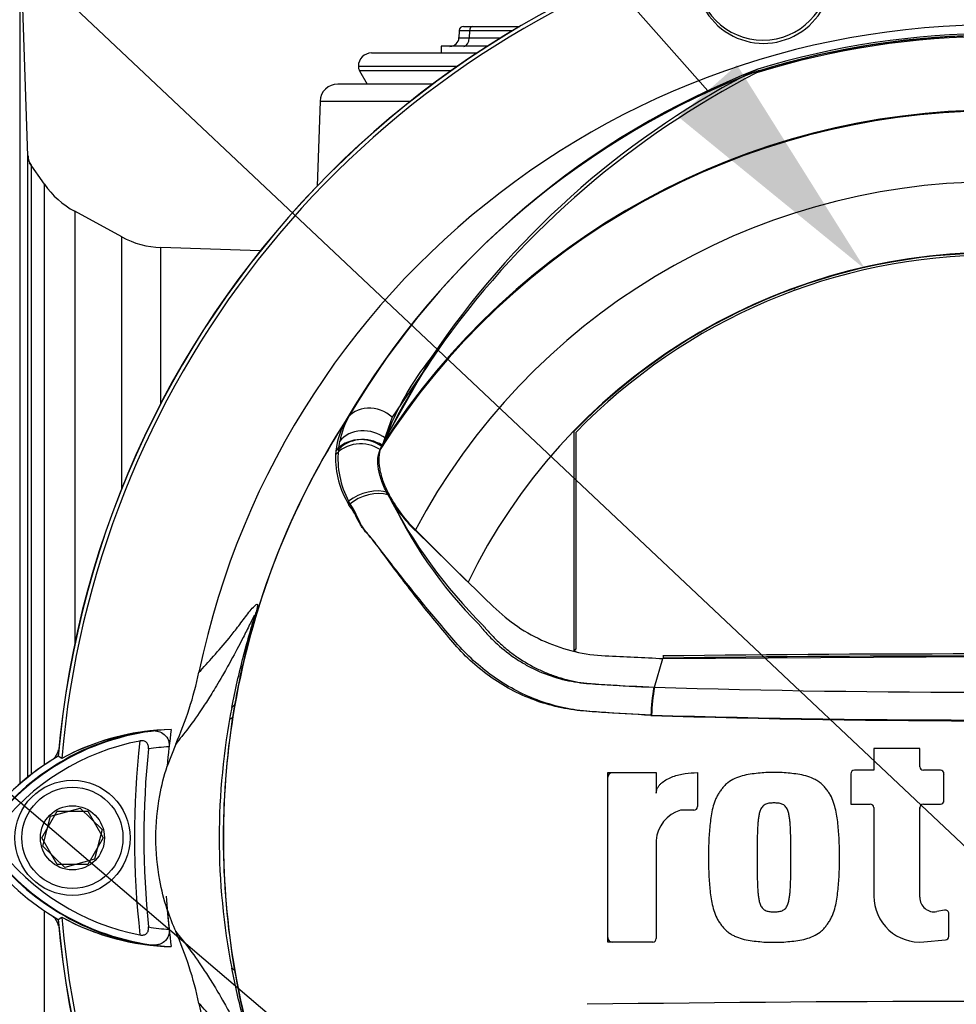
# Model space of a CAD drawing. Units: millimetres. Extents: x 0 to 594, y 0 to 420.
# Drawn here: x 313 to 331, y 187 to 206 of the extents above; entities that cross this region are included whole.
import ezdxf
from ezdxf import colors
from ezdxf.entities.mleader import LeaderData, LeaderLine
from ezdxf.enums import TextEntityAlignment as Align
from ezdxf.lldxf.tags import DXFTag
from ezdxf.math import Vec2, Vec3

# ---------------------------------------------------------------- set-up
doc = ezdxf.new("R2010")
doc.units = ezdxf.units.MM
for name, color, linetype in [('Default', 7, 'Continuous'), ('II0-20SHORT-STD', 7, 'Continuous'), ('II2-01-STD', 7, 'Continuous'), ('PART4', 7, 'Continuous'), ('TSH-1', 7, 'Continuous')]:
    doc.layers.add(name, color=color, linetype=linetype)
doc.styles.add('SEACAD_Arial', font='arial.ttf')
tags = doc.linetypes.add('HIDDEN2', pattern=[4.7625, 3.175, -1.5875]).pattern_tags.tags
tags[6:7] = [DXFTag(74, 4), DXFTag(75, 0), DXFTag(340, '0'), DXFTag(46, 0.0), DXFTag(50, 0.0), DXFTag(44, 0.0), DXFTag(45, 0.0)]
tags[4:5] = [DXFTag(74, 4), DXFTag(75, 0), DXFTag(340, '0'), DXFTag(46, 0.0), DXFTag(50, 0.0), DXFTag(44, 0.0), DXFTag(45, 0.0)]
doc.dimstyles.new('ISO-InstDr', dxfattribs={"dimtxt": 3.2, "dimasz": 4.48, "dimexe": 1.6, "dimexo": 1.6, "dimgap": 0.8, "dimtad": 1, "dimdec": 0, "dimlfac": 6.00024, "dimzin": 0, "dimdsep": 46, "dimtxsty": 'SEACAD_Arial', "dimblk1": '_SE_FILLED', "dimblk2": '_SE_FILLED', "dimsah": 1, "dimcen": 1.6, "dimadec": 0, "dimazin": 0, "dimtfac": 0.5, "dimtofl": 0, "dimtmove": 0, "dimatfit": 3, "dimfxl": 1, "dimtzin": 0, "dimarcsym": 0})

# ---------------------------------------------------------------- blocks, each defined once
blk = doc.blocks.new('SE5')
at = {"layer": 'II0-20SHORT-STD', "color": 7, "linetype": 'Continuous'}
for p, q in [((326.809, 204.678), (326.581, 204.567)), ((320.667, 199.259), (319.807, 197.744)), ((318.922, 197.522), (318.948, 197.688)), ((319.807, 197.744), (319.744, 197.614)), ((320.358, 196.033), (321.329, 195.065)), ((324.852, 193.063), (324.852, 193.063)), ((313.724, 191.726), (313.658, 191.768)), ((313.346, 190.234), (313.635, 190.734)), ((313.635, 190.734), (314.212, 190.734)), ((314.212, 190.734), (314.501, 190.234)), ((313.635, 189.734), (313.346, 190.234)), ((314.501, 190.234), (314.212, 189.734)), ((314.212, 189.734), (313.635, 189.734))]:
    blk.add_line(p, q, dxfattribs=at)
for centre, radius, start, end in [((331.256, 190.234), 17.665, 94.9824, 175.02), ((331.256, 190.234), 17.596, 108.575, 175.1363), ((326.914, 206.44), 1.275, 178.3104, 1.6896), ((326.904, 206.477), 1.25, 180, 0), ((331.256, 190.234), 15.077, 71.9346, 108.0654), ((331.256, 190.234), 15.113, 72.8855, 107.1145), ((332.389, 190.304), 15.419, 111.216, 149.2863), ((334.124, 190.215), 16.214, 117.7253, 146.0996), ((331.256, 190.234), 13.675, 32.6608, 147.3392), ((324.884, 195.862), 5.414, 141.1537, 159.6693), ((331.256, 190.234), 14.495, 146.7633, 170.9735), ((320.701, 197.309), 1.794, 150.9841, 167.7848), ((320.604, 197.358), 1.689, 174.4458, 208.2434), ((322.201, 197.902), 2.625, 206.6694, 225.3916), ((327.485, 200.154), 8.365, 204.2089, 224.9884), ((328.109, 192.465), 3.311, 169.6005, 178.7872), ((331.256, 190.234), 14.495, 170.9735, 189.5731), ((331.256, 398.289), 205.856, 268.20219, 271.79781), ((316.01, 187.738), 4.55, 97.8333, 143.1964), ((315.879, 187.744), 4.528, 96.2054, 118.4314), ((316.01, 187.738), 4.392, 100.7207, 143.1988), ((331.256, 190.234), 16.166, 173.5366, 186.4832), ((331.256, 190.234), 15.99, 174.0074, 186.0146), ((316.01, 187.738), 4.217, 93.6648, 98.9615), ((316.01, 187.738), 4.665, 120.2729, 143.1947), ((324.072, 191.375), 0.0833, 90, 180), ((330.224, 191.421), 0.0833, 0, 15.3786), ((329.935, 190.784), 0.0833, 164.6256, 180), ((316.034, 192.755), 4.426, 216.8699, 259.0534), ((316.034, 192.755), 4.584, 216.8699, 261.9315), ((331.256, 190.234), 15.61, 184.0217, 186.3268), ((331.256, 190.234), 17.665, 184.9824, 265.02), ((315.903, 192.749), 4.561, 241.465, 263.5583), ((331.256, 190.234), 17.596, 184.8664, 265.1363), ((316.034, 192.755), 4.251, 260.7906, 266.0508), ((324.072, 188.358), 0.0833, 180, 270), ((331.256, 190.234), 14.495, 189.5731, 210.1354), ((331.256, -355.279), 542.438, 89.19147, 90.80853)]:
    blk.add_arc(centre, radius, start, end, dxfattribs=at)
for centre, major_axis, ratio, start_param, end_param in [((319.437, 197.392), (0.567, -0.136), 0.833983, 1.075242, 2.775835), ((319.407, 197.235), (0.578, -0.079), 0.824643, 1.065551, 2.669972), ((319.492, 196.362), (0.549, 0.196), 0.615855, 0.651462, 2.08908), ((310.361, 193.554), (6.587, -1.029), 0.075717, -0.128841, -0.034022)]:
    blk.add_ellipse(centre, major_axis=major_axis, ratio=ratio, start_param=start_param, end_param=end_param, dxfattribs=at)
for points, knots in [([(319.856, 196.724), (319.834, 196.768), (319.814, 196.812), (319.779, 196.898), (319.764, 196.94), (319.738, 197.024), (319.727, 197.065), (319.708, 197.145), (319.702, 197.185), (319.688, 197.299), (319.687, 197.369), (319.702, 197.501), (319.719, 197.561), (319.744, 197.614)], [0, 0, 0, 0, 0.125, 0.125, 0.25, 0.25, 0.375, 0.375, 0.5, 0.5, 0.75, 0.75, 1, 1, 1, 1]), ([(324.798, 192.535), (324.476, 192.553), (324.154, 192.573), (323.672, 192.607), (323.511, 192.616), (323.192, 192.659), (323.036, 192.691), (322.578, 192.819), (322.284, 192.945), (321.74, 193.272), (321.494, 193.467), (321.162, 193.803), (321.06, 193.925), (320.858, 194.167), (320.758, 194.288), (320.463, 194.653), (320.272, 194.899), (319.992, 195.268), (319.9, 195.391), (319.719, 195.636), (319.63, 195.761), (319.491, 195.932), (319.443, 195.984), (319.362, 196.094), (319.331, 196.154), (319.272, 196.277), (319.245, 196.341), (319.178, 196.454), (319.144, 196.507), (319.115, 196.559)], [0, 0, 0, 0, 0.125, 0.125, 0.1875, 0.1875, 0.25, 0.25, 0.375, 0.375, 0.5, 0.5, 0.5625, 0.5625, 0.625, 0.625, 0.75, 0.75, 0.8125, 0.8125, 0.875, 0.875, 0.90625, 0.90625, 0.9375, 0.9375, 0.96875, 0.96875, 1, 1, 1, 1]), ([(321.569, 194.24), (321.572, 194.236), (321.575, 194.233), (321.581, 194.225), (321.589, 194.215), (321.61, 194.189), (321.628, 194.168), (321.664, 194.125), (321.689, 194.097), (321.765, 194.015), (321.817, 193.962), (321.979, 193.809), (322.094, 193.716), (322.278, 193.588), (322.341, 193.548), (322.472, 193.472), (322.539, 193.436), (322.743, 193.338), (322.883, 193.284), (323.171, 193.199), (323.32, 193.168), (323.51, 193.144), (323.548, 193.14), (323.625, 193.134), (323.663, 193.132), (323.778, 193.124), (323.854, 193.119), (324.237, 193.095), (324.544, 193.078), (324.852, 193.063)], [0, 0, 0, 0, 0.003906, 0.003906, 0.007812, 0.015625, 0.03125, 0.03125, 0.0625, 0.0625, 0.125, 0.125, 0.25, 0.25, 0.3125, 0.3125, 0.375, 0.375, 0.5, 0.5, 0.625, 0.625, 0.65625, 0.65625, 0.6875, 0.6875, 0.75, 0.75, 1, 1, 1, 1]), ([(315.39, 192.246), (315.431, 192.25), (315.471, 192.249), (315.55, 192.233), (315.59, 192.219), (315.66, 192.172), (315.692, 192.139), (315.725, 192.075), (315.734, 192.051), (315.743, 192), (315.744, 191.973), (315.741, 191.946)], [0, 0, 0, 0, 0.25, 0.25, 0.5, 0.5, 0.75, 0.75, 0.875, 0.875, 1, 1, 1, 1]), ([(315.353, 191.904), (315.356, 191.926), (315.355, 191.949), (315.343, 191.992), (315.333, 192.011), (315.302, 192.041), (315.282, 192.05), (315.238, 192.059), (315.215, 192.058), (315.193, 192.054)], [0, 0, 0, 0, 0.25, 0.25, 0.5, 0.5, 0.75, 0.75, 1, 1, 1, 1]), ([(315.194, 188.409), (315.216, 188.405), (315.239, 188.404), (315.282, 188.412), (315.302, 188.421), (315.333, 188.451), (315.344, 188.471), (315.355, 188.513), (315.356, 188.536), (315.354, 188.559)], [0, 0, 0, 0, 0.25, 0.25, 0.5, 0.5, 0.75, 0.75, 1, 1, 1, 1]), ([(315.741, 188.514), (315.744, 188.487), (315.744, 188.461), (315.734, 188.41), (315.726, 188.386), (315.693, 188.321), (315.661, 188.289), (315.609, 188.254), (315.59, 188.245), (315.552, 188.23), (315.532, 188.224), (315.473, 188.213), (315.432, 188.212), (315.391, 188.216)], [0, 0, 0, 0, 0.125, 0.125, 0.25, 0.25, 0.5, 0.5, 0.625, 0.625, 0.75, 0.75, 1, 1, 1, 1])]:
    blk.add_open_spline(points, degree=3, knots=knots, dxfattribs=at)
at = {"layer": 'II2-01-STD', "color": 7, "linetype": 'Continuous'}
for p, q in [((313.087, 203.052), (312.932, 207.487)), ((312.932, 207.487), (312.932, 191.25)), ((321.192, 205.403), (321.187, 205.269)), ((321.276, 205.484), (321.439, 205.484)), ((321.388, 205.403), (321.383, 205.269)), ((322.196, 205.403), (321.388, 205.403)), ((321.439, 205.484), (322.332, 205.484)), ((321.383, 205.269), (321.976, 205.269)), ((321.72, 205.109), (320.858, 205.109)), ((320.858, 205.109), (320.858, 204.984)), ((319.548, 204.984), (321.528, 204.984)), ((319.298, 204.734), (321.159, 204.734)), ((321.04, 204.65), (319.321, 204.65)), ((319.321, 204.65), (319.465, 204.4)), ((320.696, 204.4), (318.912, 204.4)), ((318.579, 204.079), (318.523, 202.484)), ((318.579, 204.079), (320.278, 204.079)), ((313.087, 191.38), (313.087, 203.052)), ((313.398, 202.517), (313.114, 202.922)), ((313.147, 202.872), (313.147, 191.427)), ((313.398, 191.609), (313.398, 202.517)), ((313.968, 202.008), (313.968, 193.881)), ((314.851, 201.529), (313.968, 202.008)), ((314.851, 196.796), (314.851, 201.529)), ((315.588, 198.401), (315.588, 201.328)), ((317.452, 201.263), (315.588, 201.328)), ((313.398, 177.951), (313.398, 188.859))]:
    blk.add_line(p, q, dxfattribs=at)
for centre, radius, start, end in [((321.276, 205.4), 0.0833, 90, 176.761), ((321.021, 205.275), 0.167, 270, 359.0051), ((319.548, 204.734), 0.25, 90, 180), ((319.465, 204.734), 0.167, 180, 210), ((318.912, 204.067), 0.333, 90, 178), ((313.302, 203.032), 0.213, 174.5693, 209.7822), ((392.88, 260.717), 98.505, 215.92853, 215.96018), ((314.763, 203.473), 1.667, 215, 241.5), ((315.646, 202.993), 1.667, 241.5, 268), ((313.34, 191.964), 0.333, 311.682, 346.9802), ((313.34, 188.505), 0.333, 13.0198, 47.8953)]:
    blk.add_arc(centre, radius, start, end, dxfattribs=at)
for centre, major_axis, ratio, start_param, end_param in [((321.693, 205.4), (0.5, -0.003), 0.00257, 2.225458, 3.141513), ((321.439, 205.4), (0, -0.0833), 0.608447, 3.141593, 4.677482), ((321.688, 205.275), (0.501, 0.006), 0.005132, 3.138049, 4.057392), ((321.282, 205.275), (0, 0.167), 0.608447, 3.141593, 4.677482), ((313.42, 203.064), (-0.333, 0), 0.999805, 0.034907, 0.610865)]:
    blk.add_ellipse(centre, major_axis=major_axis, ratio=ratio, start_param=start_param, end_param=end_param, dxfattribs=at)
at = {"layer": 'PART4', "color": 7, "linetype": 'Continuous'}
for p, q in [((320.905, 199.561), (319.936, 198.137)), ((319.936, 198.137), (319.737, 197.587)), ((323.349, 197.868), (323.349, 193.749)), ((323.388, 197.852), (323.388, 193.78)), ((319.737, 197.587), (319.709, 197.53)), ((320.367, 196.013), (321.362, 195.04)), ((323.388, 193.78), (323.349, 193.749)), ((324.867, 193.065), (325.024, 193.604)), ((325.024, 193.604), (331.256, 193.642)), ((325.025, 193.652), (325.025, 193.613)), ((316.973, 192.731), (316.92, 192.685)), ((315.865, 191.997), (315.704, 191.579)), ((329.852, 191.913), (328.988, 191.913)), ((328.988, 191.913), (328.988, 191.504)), ((329.852, 191.571), (329.852, 191.913)), ((313.724, 191.726), (313.654, 191.77)), ((323.988, 188.274), (323.988, 191.459)), ((323.988, 191.459), (324.898, 191.459)), ((324.898, 191.459), (324.898, 191.076)), ((325.671, 191.459), (325.671, 190.82)), ((328.556, 191.437), (328.556, 190.867)), ((328.988, 191.504), (328.622, 191.504)), ((330.24, 191.504), (329.919, 191.504)), ((330.307, 190.934), (330.307, 191.437)), ((313.511, 190.638), (314.067, 190.793)), ((314.067, 190.793), (314.48, 190.39)), ((328.556, 190.867), (328.921, 190.867)), ((328.988, 190.801), (328.988, 189.139)), ((329.852, 189.116), (329.852, 190.801)), ((329.919, 190.867), (330.24, 190.867)), ((313.368, 190.079), (313.511, 190.638)), ((325.605, 190.753), (325.353, 190.753)), ((314.48, 190.39), (314.336, 189.83)), ((313.78, 189.675), (313.368, 190.079)), ((324.898, 190.185), (324.898, 188.341)), ((314.336, 189.83), (313.78, 189.675)), ((330.319, 188.874), (330.174, 188.848)), ((330.397, 188.381), (330.397, 188.808)), ((313.654, 188.698), (313.724, 188.741)), ((324.831, 188.274), (323.988, 188.274)), ((329.929, 188.278), (330.336, 188.314)), ((316.973, 187.738), (316.92, 187.783))]:
    blk.add_line(p, q, dxfattribs=at)
at = {"layer": 'PART4', "color": 7, "linetype": 'HIDDEN2'}
blk.add_circle((327.49, 200.559), 0.0103, dxfattribs=at)
at = {"layer": 'PART4', "color": 7, "linetype": 'Continuous'}
for radius in [1.083, 0.95, 0.602]:
    blk.add_circle((313.924, 190.234), radius, dxfattribs=at)
for centre, radius, start, end in [((331.256, 190.234), 17.669, 94.9893, 175.0132), ((331.256, 190.234), 17.596, 108.575, 175.1363), ((326.914, 206.44), 1.275, 178.3104, 1.6896), ((326.904, 206.477), 1.25, 180, 0), ((331.256, 190.234), 15.275, 191.752, 168.248), ((331.256, 190.234), 15.056, 72.7651, 107.2865), ((331.256, 190.234), 15.081, 72.9403, 107.0597), ((332.264, 190.353), 15.296, 110.8003, 149.6074), ((334.453, 189.733), 16.738, 117.2776, 144.0454), ((327.007, 204.391), 0.314, 123.8749, 135.6887), ((331.256, 190.234), 13.659, 33.0862, 147.7158), ((331.256, 190.234), 12.328, 28.4569, 152.0488), ((331.256, 190.234), 11, 26.4899, 154.0915), ((331.256, 190.234), 10.991, 43.9889, 136.0111), ((331.256, 190.234), 10.952, 44.0719, 135.9281), ((332.517, 191.36), 14.217, 144.769, 154.0213), ((331.256, 190.234), 14.499, 147.1892, 170.0849), ((320.374, 197.335), 1.507, 149.8805, 173.4189), ((320.133, 197.366), 1.264, 173.588, 177.1517), ((320.496, 197.365), 1.627, 177.7586, 212.4108), ((322.332, 198.048), 2.83, 208.9856, 226.004), ((328.604, 201.175), 9.836, 207.2107, 224.9805), ((331.256, -316.134), 509.824, 89.29971, 90.70029), ((331.256, -316.134), 509.785, 89.29958, 90.70042), ((309.809, 194.7), 6.632, 335.9453, 348.2128), ((328.202, 192.44), 3.393, 169.3766, 178.331), ((331.256, 404.633), 211.664, 268.27012, 271.72988), ((329.39, 190.234), 12.708, 168.8791, 191.1209), ((331.432, 190.234), 14.673, 170.2033, 189.7967), ((331.257, 418.45), 226.003, 268.36523, 271.63117), ((316.01, 187.738), 4.538, 92.908, 143.1965), ((315.879, 187.745), 4.527, 91.2557, 118.4334), ((331.256, 190.234), 15.61, 172.5022, 175.0561), ((316.01, 187.738), 4.669, 120.2988, 143.1947), ((329.919, 191.571), 0.0667, 180, 270), ((328.622, 191.437), 0.0667, 90, 180), ((330.24, 191.437), 0.0667, 0, 90), ((325.605, 190.82), 0.0667, 270, 360), ((328.921, 190.801), 0.0667, 0, 90), ((329.919, 190.801), 0.0667, 90, 180), ((330.24, 190.934), 0.0667, 270, 0), ((325.531, 190.145), 0.634, 106.3064, 176.3729), ((316.034, 192.755), 4.703, 216.8699, 239.6045), ((316.034, 192.755), 4.573, 216.8699, 266.8248), ((329.852, 189.139), 0.864, 180, 275.1319), ((330.125, 189.116), 0.273, 180, 280.3809), ((331.256, 190.234), 15.61, 184.9439, 187.5283), ((319.856, 190.247), 4.368, 198.1163, 203.9877), ((330.331, 188.808), 0.0667, 0, 100.3809), ((331.256, 190.234), 17.669, 184.9893, 265.0132), ((331.256, 190.234), 17.596, 184.8664, 265.1363), ((315.902, 192.747), 4.56, 241.4617, 268.4778), ((309.809, 185.768), 6.632, 11.7872, 24.0547), ((330.331, 188.381), 0.0667, 275.1319, 0), ((324.831, 188.341), 0.0667, 270, 0), ((331.256, 190.234), 14.499, 189.9151, 210.2097), ((331.256, -355.279), 542.438, 89.19147, 90.80853)]:
    blk.add_arc(centre, radius, start, end, dxfattribs=at)
for centre, major_axis, ratio, start_param, end_param in [((319.56, 197.775), (-0.506, 0.291), 0.886981, 4.461749, 6.226471), ((319.357, 197.146), (-0.581, 0.053), 0.843587, 4.141643, 5.780169), ((319.366, 197.22), (-0.577, 0.085), 0.848447, 4.145457, 5.837675), ((319.49, 196.304), (-0.537, -0.229), 0.612464, 3.734384, 5.181512)]:
    blk.add_ellipse(centre, major_axis=major_axis, ratio=ratio, start_param=start_param, end_param=end_param, dxfattribs=at)
for points, knots in [([(319.857, 196.677), (319.833, 196.72), (319.812, 196.763), (319.773, 196.847), (319.756, 196.888), (319.727, 196.969), (319.714, 197.009), (319.692, 197.086), (319.684, 197.124), (319.665, 197.234), (319.661, 197.301), (319.672, 197.425), (319.686, 197.481), (319.709, 197.53)], [0, 0, 0, 0, 0.125, 0.125, 0.25, 0.25, 0.375, 0.375, 0.5, 0.5, 0.75, 0.75, 1, 1, 1, 1]), ([(324.81, 192.539), (324.495, 192.555), (324.181, 192.572), (323.712, 192.602), (323.555, 192.612), (323.246, 192.657), (323.093, 192.689), (322.639, 192.819), (322.342, 192.948), (321.804, 193.27), (321.553, 193.468), (321.221, 193.801), (321.119, 193.919), (320.916, 194.156), (320.815, 194.274), (320.517, 194.631), (320.323, 194.87), (320.037, 195.231), (319.944, 195.351), (319.758, 195.59), (319.668, 195.71), (319.529, 195.88), (319.481, 195.932), (319.39, 196.037), (319.352, 196.093), (319.286, 196.211), (319.259, 196.275), (319.192, 196.39), (319.155, 196.442), (319.122, 196.493)], [0, 0, 0, 0, 0.125, 0.125, 0.1875, 0.1875, 0.25, 0.25, 0.375, 0.375, 0.5, 0.5, 0.5625, 0.5625, 0.625, 0.625, 0.75, 0.75, 0.8125, 0.8125, 0.875, 0.875, 0.90625, 0.90625, 0.9375, 0.9375, 0.96875, 0.96875, 1, 1, 1, 1]), ([(321.362, 195.04), (321.52, 194.887), (321.677, 194.733), (321.976, 194.441), (322.13, 194.316), (322.457, 194.095), (322.631, 194), (322.99, 193.842), (323.176, 193.78), (323.555, 193.691), (323.748, 193.664), (324.302, 193.638), (324.663, 193.621), (325.024, 193.604)], [0, 0, 0, 0, 0.158652, 0.158652, 0.301912, 0.301912, 0.445172, 0.445172, 0.588433, 0.588433, 0.731693, 0.731693, 1, 1, 1, 1]), ([(316.301, 193.345), (316.48, 193.54), (316.664, 193.738), (316.92, 194.052), (316.973, 194.118), (317.083, 194.263), (317.142, 194.343), (317.257, 194.492), (317.314, 194.564), (317.375, 194.617), (317.387, 194.626), (317.399, 194.623), (317.402, 194.619), (317.401, 194.587), (317.398, 194.562), (317.366, 194.44), (317.351, 194.384), (317.316, 194.258), (317.297, 194.188), (317.239, 193.97), (317.201, 193.818), (317.091, 193.357), (317.027, 193.044), (316.973, 192.731)], [0, 0, 0, 0, 0.5, 0.5, 0.625, 0.625, 0.75, 0.75, 0.875, 0.875, 0.90625, 0.90625, 0.921875, 0.921875, 0.9375, 0.9375, 0.945312, 0.945312, 0.953125, 0.953125, 0.96875, 0.96875, 1, 1, 1, 1]), ([(316.92, 192.685), (316.982, 193.007), (317.055, 193.327), (317.18, 193.805), (317.224, 193.964), (317.292, 194.2), (317.315, 194.283), (317.338, 194.368), (317.343, 194.388), (317.348, 194.41), (317.347, 194.414), (317.344, 194.418), (317.338, 194.408), (317.325, 194.384), (317.317, 194.369), (317.291, 194.319), (317.273, 194.28), (317.215, 194.162), (317.174, 194.079), (317.054, 193.842), (316.976, 193.695), (316.844, 193.457), (316.791, 193.364), (316.656, 193.131), (316.601, 193.04), (316.487, 192.856), (316.434, 192.772), (316.179, 192.389), (316.017, 192.182), (315.865, 191.997)], [0, 0, 0, 0, 0.03125, 0.03125, 0.046875, 0.046875, 0.054687, 0.054687, 0.058594, 0.058594, 0.0625, 0.0625, 0.070312, 0.070312, 0.078125, 0.078125, 0.09375, 0.09375, 0.125, 0.125, 0.1875, 0.1875, 0.25, 0.25, 0.375, 0.375, 0.5, 0.5, 1, 1, 1, 1]), ([(321.647, 194.222), (321.65, 194.218), (321.653, 194.215), (321.658, 194.208), (321.667, 194.197), (321.688, 194.172), (321.73, 194.123), (321.768, 194.082), (321.844, 194.001), (321.896, 193.949), (322.006, 193.848), (322.062, 193.8), (322.178, 193.707), (322.238, 193.664), (322.421, 193.539), (322.549, 193.465), (322.75, 193.368), (322.819, 193.338), (322.96, 193.284), (323.031, 193.26), (323.245, 193.196), (323.39, 193.165), (323.609, 193.135), (323.682, 193.128), (323.83, 193.119), (323.904, 193.115), (324.274, 193.094), (324.57, 193.079), (324.867, 193.065)], [0, 0, 0, 0, 0.003906, 0.003906, 0.007812, 0.015625, 0.03125, 0.0625, 0.0625, 0.125, 0.125, 0.1875, 0.1875, 0.25, 0.25, 0.375, 0.375, 0.4375, 0.4375, 0.5, 0.5, 0.625, 0.625, 0.6875, 0.6875, 0.75, 0.75, 1, 1, 1, 1]), ([(315.704, 188.889), (315.646, 189.069), (315.599, 189.253), (315.516, 189.701), (315.492, 189.968), (315.492, 190.501), (315.516, 190.767), (315.599, 191.215), (315.646, 191.399), (315.704, 191.579)], [0, 0, 0, 0, 0.207794, 0.207794, 0.5, 0.5, 0.792206, 0.792206, 1, 1, 1, 1]), ([(324.898, 191.076), (324.898, 191.096), (324.901, 191.115), (324.913, 191.153), (324.921, 191.171), (324.941, 191.204), (324.953, 191.219), (324.979, 191.248), (324.994, 191.261), (325.038, 191.298), (325.072, 191.319), (325.14, 191.356), (325.176, 191.371), (325.286, 191.411), (325.362, 191.43), (325.516, 191.454), (325.593, 191.459), (325.671, 191.459)], [0, 0, 0, 0, 0.0625, 0.0625, 0.125, 0.125, 0.1875, 0.1875, 0.25, 0.25, 0.375, 0.375, 0.5, 0.5, 0.75, 0.75, 1, 1, 1, 1]), ([(327.112, 191.459), (327.061, 191.46), (327.011, 191.461), (326.911, 191.457), (326.861, 191.452), (326.762, 191.441), (326.712, 191.436), (326.612, 191.422), (326.563, 191.412), (326.467, 191.385), (326.42, 191.368), (326.329, 191.325), (326.285, 191.3), (326.226, 191.255), (326.206, 191.238), (326.171, 191.202), (326.155, 191.183), (326.124, 191.144), (326.11, 191.124), (326.081, 191.083), (326.068, 191.062), (326.042, 191.019), (326.031, 190.996), (326.01, 190.951), (326.001, 190.927), (325.977, 190.857), (325.963, 190.809), (325.93, 190.663), (325.917, 190.563), (325.897, 190.365), (325.889, 190.266), (325.881, 190.066), (325.882, 189.966), (325.883, 189.866)], [0, 0, 0, 0, 0.0625, 0.0625, 0.125, 0.125, 0.1875, 0.1875, 0.25, 0.25, 0.3125, 0.3125, 0.375, 0.375, 0.40625, 0.40625, 0.4375, 0.4375, 0.46875, 0.46875, 0.5, 0.5, 0.53125, 0.53125, 0.5625, 0.5625, 0.625, 0.625, 0.75, 0.75, 0.875, 0.875, 1, 1, 1, 1]), ([(328.34, 189.866), (328.341, 189.966), (328.342, 190.065), (328.334, 190.263), (328.327, 190.361), (328.307, 190.558), (328.295, 190.656), (328.262, 190.802), (328.249, 190.85), (328.216, 190.945), (328.197, 190.992), (328.159, 191.057), (328.146, 191.078), (328.117, 191.119), (328.102, 191.14), (328.071, 191.18), (328.055, 191.199), (328.021, 191.235), (328.002, 191.251), (327.962, 191.282), (327.941, 191.297), (327.897, 191.323), (327.875, 191.335), (327.807, 191.367), (327.759, 191.384), (327.661, 191.412), (327.612, 191.421), (327.512, 191.436), (327.462, 191.441), (327.363, 191.452), (327.313, 191.457), (327.213, 191.461), (327.162, 191.46), (327.112, 191.459)], [0, 0, 0, 0, 0.125, 0.125, 0.25, 0.25, 0.375, 0.375, 0.4375, 0.4375, 0.5, 0.5, 0.53125, 0.53125, 0.5625, 0.5625, 0.59375, 0.59375, 0.625, 0.625, 0.65625, 0.65625, 0.6875, 0.6875, 0.75, 0.75, 0.8125, 0.8125, 0.875, 0.875, 0.9375, 0.9375, 1, 1, 1, 1]), ([(327.112, 190.89), (327.099, 190.89), (327.086, 190.889), (327.061, 190.888), (327.048, 190.887), (327.01, 190.883), (326.984, 190.878), (326.949, 190.863), (326.938, 190.857), (326.917, 190.843), (326.907, 190.835), (326.89, 190.817), (326.882, 190.807), (326.868, 190.785), (326.863, 190.774), (326.847, 190.739), (326.84, 190.715), (326.829, 190.666), (326.825, 190.641), (326.818, 190.592), (326.815, 190.567), (326.81, 190.517), (326.808, 190.492), (326.802, 190.417), (326.8, 190.367), (326.797, 190.267), (326.796, 190.217), (326.793, 190.067), (326.793, 189.967), (326.793, 189.866)], [0, 0, 0, 0, 0.03125, 0.03125, 0.0625, 0.0625, 0.125, 0.125, 0.15625, 0.15625, 0.1875, 0.1875, 0.21875, 0.21875, 0.25, 0.25, 0.3125, 0.3125, 0.375, 0.375, 0.4375, 0.4375, 0.5, 0.5, 0.625, 0.625, 0.75, 0.75, 1, 1, 1, 1]), ([(327.43, 189.866), (327.43, 189.967), (327.43, 190.067), (327.428, 190.218), (327.426, 190.268), (327.423, 190.369), (327.421, 190.419), (327.416, 190.494), (327.413, 190.519), (327.408, 190.569), (327.405, 190.594), (327.398, 190.644), (327.394, 190.669), (327.382, 190.718), (327.375, 190.742), (327.36, 190.776), (327.354, 190.787), (327.34, 190.808), (327.333, 190.818), (327.315, 190.836), (327.306, 190.844), (327.284, 190.858), (327.273, 190.863), (327.25, 190.873), (327.238, 190.877), (327.213, 190.882), (327.2, 190.884), (327.175, 190.887), (327.162, 190.888), (327.137, 190.889), (327.124, 190.89), (327.112, 190.89)], [0, 0, 0, 0, 0.25, 0.25, 0.375, 0.375, 0.5, 0.5, 0.5625, 0.5625, 0.625, 0.625, 0.6875, 0.6875, 0.75, 0.75, 0.78125, 0.78125, 0.8125, 0.8125, 0.84375, 0.84375, 0.875, 0.875, 0.90625, 0.90625, 0.9375, 0.9375, 0.96875, 0.96875, 1, 1, 1, 1]), ([(325.883, 189.866), (325.882, 189.767), (325.881, 189.668), (325.889, 189.47), (325.896, 189.371), (325.916, 189.175), (325.929, 189.077), (325.961, 188.931), (325.975, 188.883), (326.007, 188.787), (326.027, 188.741), (326.064, 188.676), (326.078, 188.655), (326.107, 188.614), (326.121, 188.593), (326.152, 188.553), (326.168, 188.534), (326.203, 188.498), (326.221, 188.481), (326.261, 188.451), (326.283, 188.436), (326.326, 188.41), (326.348, 188.398), (326.417, 188.366), (326.465, 188.348), (326.563, 188.321), (326.612, 188.311), (326.711, 188.297), (326.761, 188.292), (326.861, 188.281), (326.91, 188.276), (327.011, 188.272), (327.061, 188.273), (327.112, 188.274)], [0, 0, 0, 0, 0.125, 0.125, 0.25, 0.25, 0.375, 0.375, 0.4375, 0.4375, 0.5, 0.5, 0.53125, 0.53125, 0.5625, 0.5625, 0.59375, 0.59375, 0.625, 0.625, 0.65625, 0.65625, 0.6875, 0.6875, 0.75, 0.75, 0.8125, 0.8125, 0.875, 0.875, 0.9375, 0.9375, 1, 1, 1, 1]), ([(326.793, 189.866), (326.793, 189.766), (326.793, 189.665), (326.796, 189.515), (326.797, 189.464), (326.8, 189.364), (326.802, 189.314), (326.808, 189.239), (326.81, 189.214), (326.815, 189.164), (326.818, 189.139), (326.825, 189.089), (326.83, 189.064), (326.841, 189.015), (326.848, 188.991), (326.864, 188.957), (326.869, 188.946), (326.883, 188.925), (326.891, 188.915), (326.908, 188.897), (326.918, 188.889), (326.939, 188.875), (326.95, 188.87), (326.974, 188.86), (326.986, 188.856), (327.011, 188.851), (327.023, 188.849), (327.048, 188.846), (327.061, 188.845), (327.086, 188.843), (327.099, 188.843), (327.112, 188.843)], [0, 0, 0, 0, 0.25, 0.25, 0.375, 0.375, 0.5, 0.5, 0.5625, 0.5625, 0.625, 0.625, 0.6875, 0.6875, 0.75, 0.75, 0.78125, 0.78125, 0.8125, 0.8125, 0.84375, 0.84375, 0.875, 0.875, 0.90625, 0.90625, 0.9375, 0.9375, 0.96875, 0.96875, 1, 1, 1, 1]), ([(327.112, 188.274), (327.162, 188.273), (327.212, 188.272), (327.312, 188.276), (327.362, 188.281), (327.462, 188.292), (327.512, 188.297), (327.611, 188.311), (327.66, 188.321), (327.757, 188.348), (327.804, 188.365), (327.895, 188.407), (327.938, 188.433), (327.998, 188.478), (328.017, 188.495), (328.052, 188.53), (328.068, 188.55), (328.099, 188.589), (328.114, 188.609), (328.142, 188.65), (328.156, 188.671), (328.181, 188.714), (328.192, 188.736), (328.213, 188.782), (328.222, 188.805), (328.247, 188.876), (328.26, 188.924), (328.293, 189.069), (328.306, 189.169), (328.327, 189.368), (328.334, 189.467), (328.342, 189.666), (328.341, 189.766), (328.34, 189.866)], [0, 0, 0, 0, 0.0625, 0.0625, 0.125, 0.125, 0.1875, 0.1875, 0.25, 0.25, 0.3125, 0.3125, 0.375, 0.375, 0.40625, 0.40625, 0.4375, 0.4375, 0.46875, 0.46875, 0.5, 0.5, 0.53125, 0.53125, 0.5625, 0.5625, 0.625, 0.625, 0.75, 0.75, 0.875, 0.875, 1, 1, 1, 1]), ([(327.112, 188.843), (327.124, 188.843), (327.137, 188.843), (327.163, 188.845), (327.175, 188.846), (327.213, 188.85), (327.239, 188.855), (327.274, 188.87), (327.285, 188.876), (327.307, 188.89), (327.316, 188.898), (327.334, 188.916), (327.341, 188.926), (327.355, 188.948), (327.361, 188.959), (327.376, 188.994), (327.383, 189.018), (327.394, 189.067), (327.399, 189.091), (327.405, 189.141), (327.408, 189.166), (327.413, 189.215), (327.416, 189.24), (327.421, 189.315), (327.423, 189.365), (327.426, 189.466), (327.428, 189.516), (327.43, 189.666), (327.43, 189.766), (327.43, 189.866)], [0, 0, 0, 0, 0.03125, 0.03125, 0.0625, 0.0625, 0.125, 0.125, 0.15625, 0.15625, 0.1875, 0.1875, 0.21875, 0.21875, 0.25, 0.25, 0.3125, 0.3125, 0.375, 0.375, 0.4375, 0.4375, 0.5, 0.5, 0.625, 0.625, 0.75, 0.75, 1, 1, 1, 1]), ([(315.865, 188.471), (316.017, 188.286), (316.179, 188.079), (316.434, 187.696), (316.487, 187.612), (316.602, 187.428), (316.657, 187.337), (316.791, 187.104), (316.845, 187.01), (316.976, 186.772), (317.055, 186.625), (317.176, 186.386), (317.216, 186.303), (317.274, 186.185), (317.293, 186.146), (317.318, 186.096), (317.326, 186.081), (317.34, 186.058), (317.345, 186.049), (317.348, 186.058), (317.344, 186.081), (317.31, 186.204), (317.286, 186.286), (317.219, 186.521), (317.176, 186.678), (317.054, 187.149), (316.981, 187.465), (316.92, 187.783)], [0, 0, 0, 0, 0.5, 0.5, 0.625, 0.625, 0.75, 0.75, 0.8125, 0.8125, 0.875, 0.875, 0.90625, 0.90625, 0.921875, 0.921875, 0.929688, 0.929688, 0.9375, 0.9375, 0.945313, 0.945313, 0.953125, 0.953125, 0.96875, 0.96875, 1, 1, 1, 1]), ([(316.973, 187.738), (317.027, 187.427), (317.09, 187.117), (317.197, 186.665), (317.235, 186.516), (317.292, 186.3), (317.311, 186.229), (317.347, 186.1), (317.362, 186.042), (317.396, 185.914), (317.401, 185.885), (317.403, 185.851), (317.4, 185.846), (317.388, 185.842), (317.376, 185.851), (317.315, 185.903), (317.257, 185.975), (317.142, 186.125), (317.084, 186.205), (316.974, 186.349), (316.921, 186.416), (316.664, 186.73), (316.48, 186.928), (316.301, 187.123)], [0, 0, 0, 0, 0.03125, 0.03125, 0.046875, 0.046875, 0.054688, 0.054688, 0.0625, 0.0625, 0.078125, 0.078125, 0.09375, 0.09375, 0.125, 0.125, 0.25, 0.25, 0.375, 0.375, 0.5, 0.5, 1, 1, 1, 1])]:
    blk.add_open_spline(points, degree=3, knots=knots, dxfattribs=at)
blk.add_open_spline([(323.349, 193.749), (323.363, 193.745), (323.378, 193.742), (323.392, 193.739)], degree=3, dxfattribs=at)
blk = doc.blocks.new('DMBLK170')
at = {"layer": 'Default', "linetype": 'Continuous'}
for points in [[(311.904, 251.185), (307.424, 250.438), (311.904, 249.691)], [(336.776, 251.185), (336.776, 249.691), (341.256, 250.438)]]:
    blk.add_hatch(color=7, dxfattribs=at).paths.add_polyline_path(points)
at = {"layer": 'Default', "color": 7, "linetype": 'Continuous'}
for p, q in [((307.424, 176.001), (307.424, 252.038)), ((341.256, 224.957), (341.256, 252.038)), ((341.256, 250.438), (307.424, 250.438))]:
    blk.add_line(p, q, dxfattribs=at)
at = {"layer": 'Default', "color": 7, "linetype": 'Continuous', "style": 'SEACAD_Arial'}
for s, p in [('203', (319.157, 258.278)), ('(', (316.096, 254.438)), (')', (331.123, 254.438)), ('7.99"', (319.157, 254.438))]:
    blk.add_text(s, height=3.2, dxfattribs=at).set_placement(p, align=Align.TOP_LEFT)
blk = doc.blocks.new('_SE_FILLED')
at = {"color": 0}
blk.add_line((0, 0), (-1, 0), dxfattribs=at)
blk.add_solid([(0, 0), (-1, -0.1665), (-1, 0.1665), (0, 0)], dxfattribs=at)

msp = doc.modelspace()

# ---------------------------------------------------------------- block references
at = {"layer": 'TSH-1'}
msp.add_blockref('SE5', (0, 0), dxfattribs=at)

# ---------------------------------------------------------------- dimensions: what is measured, and where the dimension line sits
at = {"layer": 'Default', "color": 7, "linetype": 'Continuous'}
dim = msp.add_linear_dim(base=(307.424, 250.438), p1=(341.256, 223.357), p2=(307.424, 174.401), text='\\A1;<>', dimstyle='ISO-InstDr', override={"dimpost": '\\X'}, dxfattribs=at)
dim.commit()
dim.dimension.update_dxf_attribs({"geometry": 'DMBLK170', "text_midpoint": (324.34, 250.438), "dimtype": 160})

# ---------------------------------------------------------------- leaders
ml = msp.add_multileader_mtext('Standard', dxfattribs=at)
ml.set_content('{\\pxsm0.9;\\fArial|b0||i0||c0|p34;\\W1.;DISPLAY WINDOW\\P}', color=256)
ml.set_leader_properties()
ml.build(insert=Vec2(0, 0))
ml.multileader.update_dxf_attribs({"dogleg_length": 9.6, "arrow_head_size": 4.48})
ctx = ml.context
ctx.base_point, ctx.char_height, ctx.arrow_head_size, ctx.landing_gap_size = Vec3(230.394, 253.836), 3.2, 4.48, 1.12
notes = []
notes.append((ctx, [(0, (1, 1, 0), (282.43, 253.436), (-1, 0), 9.6, [(0, [(328.831, 200.914)], 0, [])])]))
ctx.mtext.insert = Vec3(232.394, 255.063)
ml = msp.add_multileader_mtext('Standard', dxfattribs=at)
ml.set_content('{\\pxsm0.9;\\fArial|b0||i0||c0|p34;\\W1.;LOCAL/REMOTE/STOP\\PSWITCH\\P}', color=256)
ml.set_leader_properties()
ml.build(insert=Vec2(0, 0))
ml.multileader.update_dxf_attribs({"dogleg_length": 9.6, "arrow_head_size": 4.48})
ctx = ml.context
ctx.base_point, ctx.char_height, ctx.arrow_head_size, ctx.landing_gap_size = Vec3(210.534, 246.597), 3.2, 4.48, 1.12
notes.append((ctx, [(0, (1, 1, 0), (271.136, 246.197), (-1, 0), 9.6, [(0, [(335.347, 185.69)], 0, [])])]))
ctx.mtext.insert = Vec3(212.534, 247.824)
ml = msp.add_multileader_mtext('Standard', dxfattribs=at)
ml.set_content('{\\pxsm0.9;\\fArial|b0||i0||c0|p34;\\W1.;OPEN/CLOSE SWITCH\\P}', color=256)
ml.set_leader_properties()
ml.build(insert=Vec2(0, 0))
ml.multileader.update_dxf_attribs({"dogleg_length": 9.6, "arrow_head_size": 4.48})
ctx = ml.context
ctx.base_point, ctx.char_height, ctx.arrow_head_size, ctx.landing_gap_size = Vec3(202.636, 234.107), 3.2, 4.48, 1.12
notes.append((ctx, [(0, (1, 1, 0), (262.687, 233.707), (-1, 0), 9.6, [(0, [(322.261, 182.957)], 0, [])])]))
ctx.mtext.insert = Vec3(204.636, 235.334)
for ctx, leaders in notes:
    for number, flags, end, landing, length, lines in leaders:
        leader = LeaderData()
        leader.index, (leader.has_last_leader_line, leader.has_dogleg_vector, leader.attachment_direction) = number, flags
        leader.last_leader_point, leader.dogleg_vector, leader.dogleg_length = Vec3(end), Vec3(landing), length
        for number, points, colour, breaks in lines:
            line = LeaderLine()
            line.index, line.vertices, line.color, line.breaks = number, Vec3.list(points), colors.encode_raw_color(colour), breaks
            leader.lines.append(line)
        ctx.leaders.append(leader)

doc.saveas('drawing.dxf')
